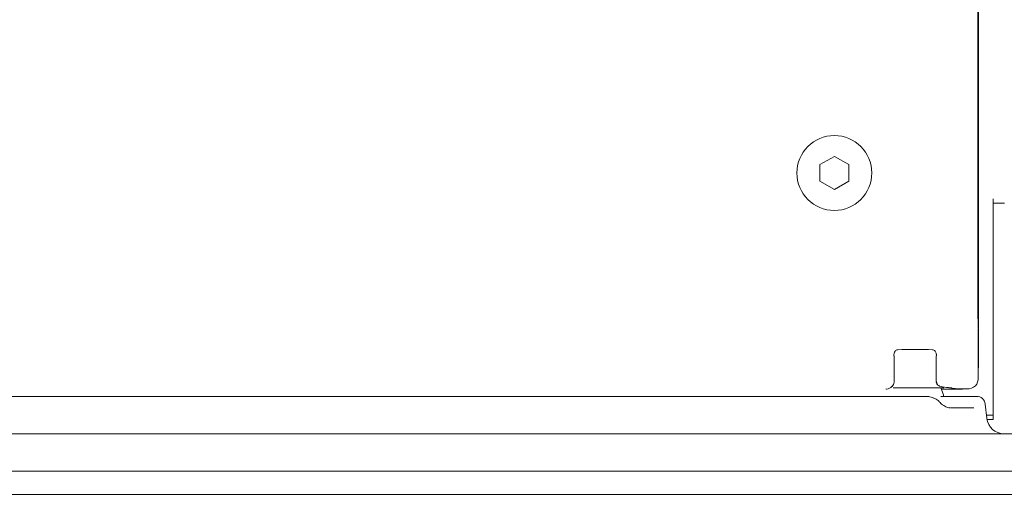
# Model space of a CAD drawing. Extents: x -5640 to -2591, y 810 to 3340.
# Drawn here: x -5376 to -5205, y 997 to 1079 of the extents above; entities that cross this region are included whole.
import ezdxf

# ---------------------------------------------------------------- set-up
doc = ezdxf.new("R2010")
doc.units = 0
doc.header["$LTSCALE"] = 5
doc.linetypes.add('HIDDEN', pattern=[1.905, 1.27, -0.635])
doc.layers.add('Bemaßungen(Brunner)', color=7, linetype='Continuous', lineweight=25)
doc.layers.add('SLD-0', color=7, linetype='Continuous')
doc.styles.add('Brunner 2014', font='arial.ttf', dxfattribs={"height": 35})
doc.dimstyles.new('Brunner 2014', dxfattribs={"dimscale": 5, "dimtxt": 35, "dimasz": 5, "dimexe": 3.175, "dimexo": 0, "dimgap": 0.762, "dimtad": 1, "dimdec": 0, "dimrnd": 1e-08, "dimtxsty": 'Brunner 2014', "dimcen": 0.09, "dimdle": 10, "dimclrd": 7, "dimclre": 7, "dimclrt": 7, "dimadec": 1, "dimazin": 2, "dimtfac": 0.666667, "dimtdec": 0, "dimtmove": 0, "dimatfit": 3, "dimldrblk": 'Filled-1', "dimfxl": 1, "dimtolj": 1, "dimlwd": 5, "dimlwe": 5, "dimarcsym": 0})

# ---------------------------------------------------------------- blocks, each defined once
blk = doc.blocks.new('*D53')
at = {"layer": 'Defpoints', "color": 0, "lineweight": 5, "transparency": 16777216}
for p in [(-5211.57, 1695.56), (-5159.29, 1007.42), (-5052.4, 1007.42)]:
    blk.add_point(p, dxfattribs=at)
at = {"layer": 'SLD-0', "color": 7, "linetype": 'Continuous', "lineweight": 5, "transparency": 16777216}
for p, q in [((-5211.57, 1695.56), (-5036.53, 1695.56)), ((-5052.4, 1670.56), (-5052.4, 1032.42)), ((-5159.29, 1007.42), (-5036.53, 1007.42))]:
    blk.add_line(p, q, dxfattribs=at)
at = {"layer": 'SLD-0', "color": 7, "lineweight": 5, "transparency": 16777216}
for points in [[(-5056.57, 1670.56), (-5048.24, 1670.56), (-5052.4, 1695.56)], [(-5056.57, 1032.42), (-5048.24, 1032.42), (-5052.4, 1007.42)]]:
    blk.add_solid(points, dxfattribs=at)
at = {"layer": 'SLD-0', "color": 7, "lineweight": 9, "transparency": 16777216, "insert": (-5091.95, 1346.76), "char_height": 35, "attachment_point": 2, "rotation": 90, "style": 'Brunner 2014'}
blk.add_mtext('\\A1;688', dxfattribs=at)
blk = doc.blocks.new('Filled-1')
at = {"color": 0}
for p, q in [((0, 0), (-1, 0.1667)), ((-1, 0.1667), (-1, -0.1667)), ((-1, 0), (0, 0)), ((-1, -0.1667), (0, 0))]:
    blk.add_line(p, q, dxfattribs=at)
at = {"color": 0, "flags": 128}
blk.add_lwpolyline([(-1, -0.1667), (0, 0), (-1, 0.1667), (-1, -0.1667)], dxfattribs=at)
at = {"color": 0}
blk.add_solid([(-1, -0.1667), (0, 0), (-1, 0.1667), (-1, -0.1667)], dxfattribs=at)
blk = doc.blocks.new('*D55')
at = {"layer": 'Defpoints', "color": 0, "lineweight": 5, "transparency": 16777216}
for p in [(-5639.63, 1007.42), (-5159.29, 1007.42), (-5159.29, 825.38)]:
    blk.add_point(p, dxfattribs=at)
at = {"layer": 'SLD-0', "color": 7, "linetype": 'Continuous', "lineweight": 5, "transparency": 16777216}
for p, q in [((-5639.63, 1007.42), (-5639.63, 809.5)), ((-5159.29, 1007.42), (-5159.29, 809.5)), ((-5614.63, 825.38), (-5184.29, 825.38))]:
    blk.add_line(p, q, dxfattribs=at)
at = {"layer": 'SLD-0', "color": 7, "lineweight": 5, "transparency": 16777216}
for points in [[(-5614.63, 829.54), (-5614.63, 821.21), (-5639.63, 825.38)], [(-5184.29, 829.54), (-5184.29, 821.21), (-5159.29, 825.38)]]:
    blk.add_solid(points, dxfattribs=at)
at = {"layer": 'SLD-0', "color": 30, "lineweight": 9, "transparency": 16777216, "insert": (-5405.13, 864.93), "char_height": 35, "attachment_point": 2, "style": 'Brunner 2014'}
blk.add_mtext('\\A1;480', dxfattribs=at)
blk = doc.blocks.new('*D57')
at = {"layer": 'Bemaßungen(Brunner)', "color": 7, "linetype": 'Continuous', "lineweight": 5, "transparency": 16777216}
for p, q in [((-5399.46, 1499.67), (-5094.92, 1499.67)), ((-5110.79, 1474.67), (-5110.79, 1032.42)), ((-5159.29, 1007.42), (-5094.92, 1007.42))]:
    blk.add_line(p, q, dxfattribs=at)
at = {"layer": 'Bemaßungen(Brunner)', "color": 7, "linetype": 'HIDDEN', "lineweight": 5, "transparency": 16777216}
for points in [[(-5114.96, 1474.67), (-5106.62, 1474.67), (-5110.79, 1499.67)], [(-5114.96, 1032.42), (-5106.62, 1032.42), (-5110.79, 1007.42)]]:
    blk.add_solid(points, dxfattribs=at)
at = {"layer": 'Defpoints', "color": 0, "linetype": 'HIDDEN', "lineweight": 5, "transparency": 16777216}
for p in [(-5399.46, 1499.67), (-5159.29, 1007.42), (-5110.79, 1007.42)]:
    blk.add_point(p, dxfattribs=at)
at = {"layer": 'Bemaßungen(Brunner)', "color": 1, "linetype": 'HIDDEN', "lineweight": 9, "transparency": 16777216, "insert": (-5132.47, 1261.41), "char_height": 35, "attachment_point": 5, "rotation": 90, "style": 'Brunner 2014'}
blk.add_mtext('\\A1;492', dxfattribs=at)

msp = doc.modelspace()

# ---------------------------------------------------------------- linework, layer by layer
at = {"color": 7, "linetype": 'Continuous', "lineweight": 9}
for p, q in [((-5209.57, 1027.86), (-5209.57, 1693.56)), ((-5209.46, 1662.56), (-5209.46, 1022.76)), ((-5209.46, 1482.56), (-5209.46, 1022.66)), ((-5234.46, 1055.56), (-5236.96, 1054.12)), ((-5231.96, 1054.12), (-5234.46, 1055.56)), ((-5236.96, 1054.12), (-5236.96, 1051.23)), ((-5231.96, 1051.23), (-5231.96, 1054.12)), ((-5236.96, 1051.23), (-5234.46, 1049.79)), ((-5234.46, 1049.79), (-5231.96, 1051.23)), ((-5206.96, 1048.17), (-5206.96, 1018.67)), ((-5206.96, 1047.42), (-5204.96, 1047.42)), ((-5206.96, 1047.42), (-5206.96, 1017.92)), ((-5209.57, 1027.86), (-5209.57, 1027.86)), ((-5209.51, 1017.12), (-5209.51, 1025.65)), ((-5209.51, 1017.12), (-5209.51, 1025.65)), ((-5209.46, 1022.76), (-5209.46, 1022.27)), ((-5209.46, 1022.66), (-5209.46, 1022.17)), ((-5209.46, 1022.27), (-5209.46, 1019.17)), ((-5209.46, 1022.17), (-5209.46, 1019.17)), ((-5224.15, 1020.95), (-5224.12, 1020.95)), ((-5224.15, 1020.95), (-5224.12, 1020.95)), ((-5224.12, 1016.38), (-5224.12, 1020.95)), ((-5224.12, 1016.38), (-5224.12, 1020.95)), ((-5216.8, 1020.95), (-5216.8, 1016.52)), ((-5216.76, 1020.95), (-5216.8, 1020.95)), ((-5216.8, 1020.95), (-5216.8, 1016.52)), ((-5216.76, 1020.95), (-5216.8, 1020.95)), ((-5206.96, 1018.67), (-5206.96, 1010.67)), ((-5206.96, 1017.92), (-5206.96, 1009.92)), ((-5224.24, 1015.42), (-5220.46, 1015.42)), ((-5224.24, 1015.42), (-5220.46, 1015.42)), ((-5220.46, 1015.42), (-5215.46, 1015.42)), ((-5220.46, 1015.42), (-5215.46, 1015.42)), ((-5216.78, 1016.52), (-5216.79, 1016.31)), ((-5216.78, 1016.52), (-5216.79, 1016.31)), ((-5214.09, 1015.36), (-5213.52, 1015.26)), ((-5214.09, 1015.36), (-5213.52, 1015.26)), ((-5213.17, 1015.23), (-5211.4, 1015.23)), ((-5213.17, 1015.23), (-5211.4, 1015.23)), ((-5566.46, 1013.92), (-5232.46, 1013.92)), ((-5232.46, 1013.92), (-5218.52, 1013.92)), ((-5215.99, 1013.92), (-5210.63, 1013.92)), ((-5215.88, 1015.17), (-5212.46, 1015.17)), ((-5215.88, 1015.17), (-5212.46, 1015.17)), ((-5210.63, 1013.92), (-5209.79, 1013.92)), ((-5214.35, 1011.92), (-5210.28, 1011.92)), ((-5208.04, 1010.11), (-5208.3, 1012.58)), ((-5208.1, 1010.67), (-5206.96, 1010.67)), ((-5208.01, 1009.92), (-5206.96, 1009.92)), ((-5160.78, 1007.42), (-5638.14, 1007.42)), ((-5161.32, 1000.92), (-5637.6, 1000.92))]:
    msp.add_line(p, q, dxfattribs=at)
at = {"color": 30, "linetype": 'Continuous', "lineweight": 9}
for p, q in [((-5566.46, 1013.92), (-5232.46, 1013.92)), ((-5232.46, 1013.92), (-5218.52, 1013.92)), ((-5215.99, 1013.92), (-5210.63, 1013.92)), ((-5210.63, 1013.92), (-5209.79, 1013.92)), ((-5214.35, 1011.92), (-5210.28, 1011.92)), ((-5208.04, 1010.11), (-5208.3, 1012.58)), ((-5160.78, 1007.42), (-5638.14, 1007.42)), ((-5161.32, 1000.92), (-5637.6, 1000.92)), ((-5166.37, 996.92), (-5632.55, 996.92))]:
    msp.add_line(p, q, dxfattribs=at)
at = {"color": 7, "linetype": 'Continuous', "lineweight": 9, "flags": 128}
for points in [[(-5209.51, 1021.86), (-5209.49, 1021.99), (-5209.46, 1022.27)], [(-5209.51, 1021.76), (-5209.49, 1021.89), (-5209.46, 1022.17)], [(-5215.52, 1013.92), (-5215.56, 1014.19), (-5215.99, 1015.42)], [(-5215.52, 1013.92), (-5215.56, 1014.19), (-5215.99, 1015.42)]]:
    msp.add_lwpolyline(points, dxfattribs=at)
at = {"color": 7, "linetype": 'Continuous', "lineweight": 9}
msp.add_circle((-5234.46, 1052.67), 6.5, dxfattribs=at)
for centre, radius, start, end in [((-5225.12, 1016.38), 1, 313.5993, 0), ((-5225.12, 1016.38), 1, 313.5993, 0), ((-5213.17, 1017.23), 2, 259.8136, 270), ((-5213.17, 1017.23), 2, 259.8136, 270), ((-5209.79, 1012.42), 1.5, 6, 90), ((-5205.05, 1010.42), 3, 186, 270)]:
    msp.add_arc(centre, radius, start, end, dxfattribs=at)
at = {"color": 30, "linetype": 'Continuous', "lineweight": 9}
for centre, radius, start, end in [((-5209.79, 1012.42), 1.5, 6, 90), ((-5205.05, 1010.42), 3, 186, 270)]:
    msp.add_arc(centre, radius, start, end, dxfattribs=at)
at = {"color": 7, "linetype": 'Continuous', "lineweight": 9}
for centre, major_axis, ratio, start_param, end_param in [((-5220.46, 1021.73), (6, 0), 0.052408, 1.045509, 2.096084), ((-5220.46, 1021.73), (6, 0), 0.052408, 1.045509, 2.096084), ((-5211.46, 1019.18), (1.26, -1.57), 0.993786, 0.65836, 0.89346), ((-5211.46, 1019.18), (1.26, -1.57), 0.993786, 0.65836, 0.89346), ((-5211.51, 1017.23), (-0.81, 1.97), 0.928627, 3.561156, 4.345185), ((-5211.51, 1017.23), (-0.81, 1.97), 0.928627, 3.561156, 4.345185), ((-5215.8, 1016.42), (0.743, 0.892), 0.750854, 2.129866, 2.241939), ((-5215.8, 1016.42), (0.743, 0.892), 0.750854, 2.129866, 2.241939), ((-5215.79, 1016.43), (-0.693, 0.764), 0.885754, 0.89372, 1.500135), ((-5215.79, 1016.43), (-0.693, 0.764), 0.885754, 0.89372, 1.500135), ((-5212.46, 1017.18), (0, -2.01), 0.996195, 0, 0.234938), ((-5212.46, 1017.18), (0, -2.01), 0.996195, 0, 0.234938), ((-5211.51, 1017.23), (1.97, -0.81), 0.928627, 5.079593, 5.863622), ((-5211.51, 1017.23), (1.97, -0.81), 0.928627, 5.079593, 5.863622)]:
    msp.add_ellipse(centre, major_axis=major_axis, ratio=ratio, start_param=start_param, end_param=end_param, dxfattribs=at)
for points, knots in [([(-5209.52, 1025.73), (-5209.52, 1025.89), (-5209.54, 1026.23), (-5209.56, 1026.99), (-5209.57, 1027.57), (-5209.57, 1027.86)], [0, 0, 0, 0, 0.281391, 0.643537, 1, 1, 1, 1]), ([(-5223.47, 1022), (-5223.56, 1021.98), (-5223.75, 1021.95), (-5223.95, 1021.75), (-5224.08, 1021.5), (-5224.15, 1021.21), (-5224.15, 1021.02), (-5224.15, 1020.95)], [0, 0, 0, 0, 0.2176628, 0.4471231, 0.6943643, 0.8826819, 1, 1, 1, 1]), ([(-5223.47, 1022), (-5223.56, 1021.98), (-5223.75, 1021.95), (-5223.95, 1021.75), (-5224.08, 1021.5), (-5224.15, 1021.21), (-5224.15, 1021.02), (-5224.15, 1020.95)], [0, 0, 0, 0, 0.217663, 0.447123, 0.694364, 0.882682, 1, 1, 1, 1]), ([(-5216.76, 1020.95), (-5216.77, 1021.03), (-5216.77, 1021.13), (-5216.8, 1021.33), (-5216.86, 1021.55), (-5217, 1021.79), (-5217.19, 1021.96), (-5217.37, 1021.99), (-5217.45, 1022)], [0, 0, 0, 0, 0.120035, 0.170452, 0.355244, 0.572949, 0.820422, 1, 1, 1, 1]), ([(-5216.76, 1020.95), (-5216.77, 1021.03), (-5216.77, 1021.13), (-5216.8, 1021.33), (-5216.86, 1021.55), (-5217, 1021.79), (-5217.19, 1021.96), (-5217.37, 1021.99), (-5217.45, 1022)], [0, 0, 0, 0, 0.120035, 0.170452, 0.355244, 0.572949, 0.820422, 1, 1, 1, 1]), ([(-5225.55, 1015.2), (-5225.48, 1015.19), (-5225.25, 1015.17), (-5224.85, 1015.32), (-5224.57, 1015.54), (-5224.43, 1015.66)], [0, 0, 0, 0, 0.1596099, 0.5505752, 1, 1, 1, 1]), ([(-5225.55, 1015.2), (-5225.48, 1015.19), (-5225.25, 1015.17), (-5224.85, 1015.32), (-5224.57, 1015.54), (-5224.43, 1015.66)], [0, 0, 0, 0, 0.15961, 0.550575, 1, 1, 1, 1]), ([(-5216.79, 1016.31), (-5216.73, 1016.18), (-5216.66, 1016.02), (-5216.53, 1015.89), (-5216.51, 1015.87)], [0, 0, 0, 0, 0.808067, 1, 1, 1, 1]), ([(-5216.79, 1016.31), (-5216.73, 1016.18), (-5216.66, 1016.02), (-5216.53, 1015.89), (-5216.51, 1015.87)], [0, 0, 0, 0, 0.808067, 1, 1, 1, 1]), ([(-5216.51, 1015.87), (-5216.42, 1015.81), (-5216.32, 1015.74), (-5216.2, 1015.69), (-5216.17, 1015.68)], [0, 0, 0, 0, 0.830259, 1, 1, 1, 1]), ([(-5216.51, 1015.87), (-5216.42, 1015.81), (-5216.32, 1015.74), (-5216.2, 1015.69), (-5216.17, 1015.68)], [0, 0, 0, 0, 0.830259, 1, 1, 1, 1]), ([(-5216.17, 1015.68), (-5216.02, 1015.64), (-5215.4, 1015.51), (-5214.79, 1015.42), (-5214.35, 1015.41), (-5214.34, 1015.41)], [0, 0, 0, 0, 0.246723, 0.995362, 1, 1, 1, 1]), ([(-5216.17, 1015.68), (-5216.02, 1015.64), (-5215.4, 1015.51), (-5214.79, 1015.42), (-5214.35, 1015.41), (-5214.34, 1015.41)], [0, 0, 0, 0, 0.246723, 0.995362, 1, 1, 1, 1]), ([(-5214.63, 1015.42), (-5214.59, 1015.42), (-5214.36, 1015.4), (-5214.19, 1015.38), (-5214.12, 1015.37), (-5214.09, 1015.36)], [0, 0, 0, 0, 0.1169807, 0.7410703, 1, 1, 1, 1]), ([(-5214.63, 1015.42), (-5214.59, 1015.42), (-5214.36, 1015.4), (-5214.19, 1015.38), (-5214.12, 1015.37), (-5214.09, 1015.36)], [0, 0, 0, 0, 0.1169807, 0.7410703, 1, 1, 1, 1]), ([(-5217.3, 1013.62), (-5217.36, 1013.65), (-5217.68, 1013.81), (-5218.1, 1013.91), (-5218.45, 1013.92), (-5218.52, 1013.92)], [0, 0, 0, 0, 0.154989, 0.838196, 1, 1, 1, 1]), ([(-5216.15, 1012.86), (-5216.2, 1012.91), (-5216.43, 1013.18), (-5216.83, 1013.5), (-5217.22, 1013.62), (-5217.32, 1013.66)], [0, 0, 0, 0, 0.1659102, 0.7791915, 1, 1, 1, 1]), ([(-5214.42, 1011.96), (-5214.49, 1011.95), (-5214.74, 1011.93), (-5215.32, 1012.18), (-5215.86, 1012.52), (-5216.11, 1012.83), (-5216.14, 1012.87)], [0, 0, 0, 0, 0.136376, 0.536153, 0.932778, 1, 1, 1, 1])]:
    msp.add_open_spline(points, degree=3, knots=knots, dxfattribs=at)
at = {"color": 30, "linetype": 'Continuous', "lineweight": 9}
for points, knots in [([(-5217.3, 1013.62), (-5217.36, 1013.65), (-5217.68, 1013.81), (-5218.1, 1013.91), (-5218.45, 1013.92), (-5218.52, 1013.92)], [0, 0, 0, 0, 0.154989, 0.838196, 1, 1, 1, 1]), ([(-5216.15, 1012.86), (-5216.2, 1012.91), (-5216.43, 1013.18), (-5216.83, 1013.5), (-5217.22, 1013.62), (-5217.32, 1013.66)], [0, 0, 0, 0, 0.1659102, 0.7791915, 1, 1, 1, 1]), ([(-5214.42, 1011.96), (-5214.49, 1011.95), (-5214.74, 1011.93), (-5215.32, 1012.18), (-5215.86, 1012.52), (-5216.11, 1012.83), (-5216.14, 1012.87)], [0, 0, 0, 0, 0.136376, 0.536153, 0.932778, 1, 1, 1, 1])]:
    msp.add_open_spline(points, degree=3, knots=knots, dxfattribs=at)

# ---------------------------------------------------------------- dimensions: what is measured, and where the dimension line sits
at = {"layer": 'Bemaßungen(Brunner)', "color": 1, "linetype": 'HIDDEN', "lineweight": 9}
dim = msp.add_linear_dim(base=(-5110.79, 1007.42), p1=(-5399.46, 1499.67), p2=(-5159.29, 1007.42), angle=90, dimstyle='Brunner 2014', override={"dimclrt": 1}, dxfattribs=at)
dim.commit()
dim.dimension.update_dxf_attribs({"geometry": '*D57', "text_midpoint": (-5110.79, 1261.41), "dimtype": 160})
at = {"layer": 'SLD-0', "color": 30, "lineweight": 9}
dim = msp.add_linear_dim(base=(-5052.4, 1007.42), p1=(-5211.57, 1695.56), p2=(-5159.29, 1007.42), angle=90, dimstyle='Brunner 2014', dxfattribs=at)
dim.commit()
dim.dimension.update_dxf_attribs({"geometry": '*D53', "text_midpoint": (-5052.4, 1346.76), "dimtype": 160})
dim = msp.add_linear_dim(base=(-5159.29, 825.38), p1=(-5639.63, 1007.42), p2=(-5159.29, 1007.42), dimstyle='Brunner 2014', override={"dimclrt": 30}, dxfattribs=at)
dim.commit()
dim.dimension.update_dxf_attribs({"geometry": '*D55', "text_midpoint": (-5405.13, 825.38), "dimtype": 160})

doc.saveas('drawing.dxf')
